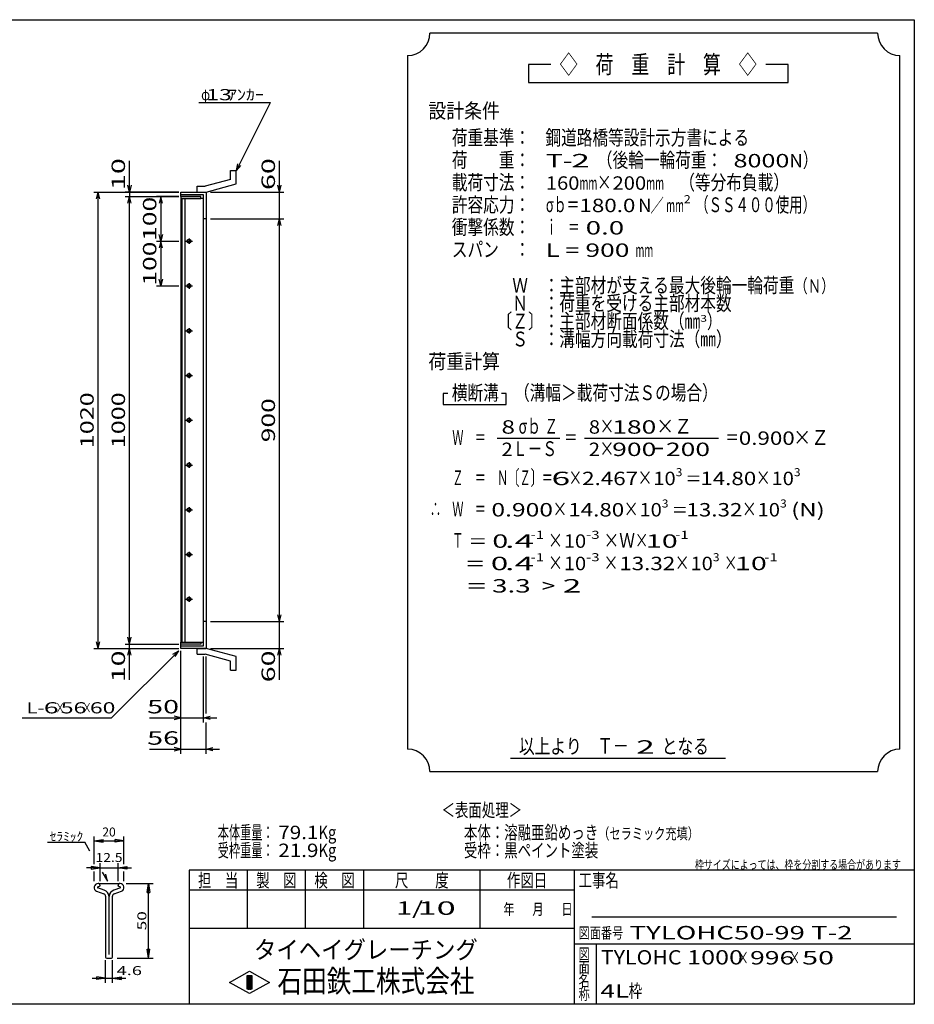
# Model space of a CAD drawing. Units: millimetres. Extents: x -182 to 174, y -128 to 105.
# Drawn here: x -26 to 174, y -115 to 105 of the extents above; entities that cross this region are included whole.
import ezdxf
from ezdxf.enums import TextEntityAlignment as Align

# ---------------------------------------------------------------- set-up
doc = ezdxf.new("R2010")
doc.units = ezdxf.units.MM
doc.header["$LTSCALE"] = 0.25
for name, color, linetype in [('16', 7, 'Continuous'), ('19', 7, 'Continuous'), ('22', 7, 'Continuous'), ('32', 7, 'Continuous')]:
    doc.layers.add(name, color=color, linetype=linetype)
doc.styles.add('dcStyle0', font='txt.shx', dxfattribs={"width": 0.833333, "bigfont": 'bigfont'})

msp = doc.modelspace()

# ---------------------------------------------------------------- linework, layer by layer
at = {"color": 150, "linetype": 'Continuous', "lineweight": 25}
for p, q in [((-172.4, 104.85), (173.6, 104.85)), ((173.6, 104.85), (173.6, -115.15)), ((173.6, -85.15), (11.6, -85.15)), ((11.6, -85.15), (11.6, -115.15)), ((24.6, -85.15), (24.6, -98.15)), ((37.6, -98.15), (37.6, -85.15)), ((50.6, -85.15), (50.6, -98.15)), ((76.6, -98.15), (76.6, -85.15)), ((97.6, -85.15), (97.6, -115.15)), ((97.6, -89.65), (11.6, -89.65)), ((169.6, -95.65), (101.6, -95.65)), ((11.6, -98.15), (97.6, -98.15)), ((97.6, -101.65), (173.6, -101.65)), ((102.6, -115.15), (102.6, -101.65)), ((20.6, -110.25), (25.1, -107.75)), ((25.1, -107.75), (29.6, -110.25)), ((24.6, -108.75), (25.6, -108.75)), ((24.6, -111.75), (24.6, -108.75)), ((24.6, -108.75), (24.8, -108.75)), ((24.8, -108.75), (24.8, -111.75)), ((25, -111.75), (25, -108.75)), ((25, -108.75), (25.2, -108.75)), ((25.2, -108.75), (25.2, -111.75)), ((25.4, -111.75), (25.4, -108.75)), ((25.4, -108.75), (25.6, -108.75)), ((25.6, -108.75), (25.6, -111.75)), ((25.6, -108.75), (25.6, -111.75)), ((25.1, -112.75), (20.6, -110.25)), ((25.6, -111.75), (24.6, -111.75)), ((24.8, -111.75), (25, -111.75)), ((29.6, -110.25), (25.1, -112.75)), ((25.2, -111.75), (25.4, -111.75)), ((173.6, -115.15), (-172.4, -115.15))]:
    msp.add_line(p, q, dxfattribs=at)
at = {"layer": '16', "color": 3, "linetype": 'Continuous', "lineweight": 25}
for p, q in [((14.2, 65.35), (9.8, 65.35)), ((9.8, 65.35), (9.8, 64.9)), ((9.8, 64.9), (14.2, 64.9)), ((9.8, 64.9), (9.8, -34.2)), ((14.8, 64.9), (9.8, 64.9)), ((10, 64.9), (10, -34.2)), ((10.7, -34.2), (10.7, 64.9)), ((14.2, 64.9), (14.2, 65.35)), ((14.8, -34.2), (14.8, 64.9)), ((10.8, 55.35), (12.4, 55.35)), ((11.8, 55.65), (11.4, 55.65)), ((11.4, 55.05), (11.8, 55.05)), ((11.6, 55.95), (11.6, 54.75)), ((10.8, 45.35), (12.4, 45.35)), ((11.8, 45.65), (11.4, 45.65)), ((11.4, 45.05), (11.8, 45.05)), ((11.6, 45.95), (11.6, 44.75)), ((10.8, 35.35), (12.4, 35.35)), ((11.8, 35.65), (11.4, 35.65)), ((11.6, 35.95), (11.6, 34.75)), ((11.4, 35.05), (11.8, 35.05)), ((10.8, 25.35), (12.4, 25.35)), ((11.8, 25.65), (11.4, 25.65)), ((11.4, 25.05), (11.8, 25.05)), ((11.6, 25.95), (11.6, 24.75)), ((11.8, 15.65), (11.4, 15.65)), ((11.6, 15.95), (11.6, 14.75)), ((10.8, 15.35), (12.4, 15.35)), ((11.4, 15.05), (11.8, 15.05)), ((10.8, 5.35), (12.4, 5.35)), ((11.8, 5.65), (11.4, 5.65)), ((11.4, 5.05), (11.8, 5.05)), ((11.6, 5.95), (11.6, 4.75)), ((11.8, -4.35), (11.4, -4.35)), ((11.6, -4.05), (11.6, -5.25)), ((10.8, -4.65), (12.4, -4.65)), ((11.4, -4.95), (11.8, -4.95)), ((10.8, -14.65), (12.4, -14.65)), ((11.8, -14.35), (11.4, -14.35)), ((11.4, -14.95), (11.8, -14.95)), ((11.6, -14.05), (11.6, -15.25)), ((11.6, -24.05), (11.6, -25.25)), ((10.8, -24.65), (12.4, -24.65)), ((11.8, -24.35), (11.4, -24.35)), ((11.4, -24.95), (11.8, -24.95)), ((9.8, -34.2), (14.2, -34.2)), ((9.8, -34.65), (9.8, -34.2)), ((9.8, -34.2), (14.8, -34.2)), ((14.2, -34.65), (9.8, -34.65)), ((14.2, -34.2), (14.2, -34.65))]:
    msp.add_line(p, q, dxfattribs=at)
for centre, radius, start, end in [((11.4, 55.35), 0.3, 90, 270), ((11.6, 55.35), 0.4, 46.6, 133.4), ((11.6, 55.35), 0.4, 226.6, 313.4), ((11.8, 55.35), 0.3, 270, 90), ((11.4, 45.35), 0.3, 90, 270), ((11.6, 45.35), 0.4, 46.6, 133.4), ((11.6, 45.35), 0.4, 226.6, 313.4), ((11.8, 45.35), 0.3, 270, 90), ((11.4, 35.35), 0.3, 90, 270), ((11.6, 35.35), 0.4, 46.6, 133.4), ((11.8, 35.35), 0.3, 270, 90), ((11.6, 35.35), 0.4, 226.6, 313.4), ((11.4, 25.35), 0.3, 90, 270), ((11.6, 25.35), 0.4, 46.6, 133.4), ((11.6, 25.35), 0.4, 226.6, 313.4), ((11.8, 25.35), 0.3, 270, 90), ((11.4, 15.35), 0.3, 90, 270), ((11.6, 15.35), 0.4, 46.6, 133.4), ((11.8, 15.35), 0.3, 270, 90), ((11.6, 15.35), 0.4, 226.6, 313.4), ((11.4, 5.35), 0.3, 90, 270), ((11.6, 5.35), 0.4, 46.6, 133.4), ((11.6, 5.35), 0.4, 226.6, 313.4), ((11.8, 5.35), 0.3, 270, 90), ((11.4, -4.65), 0.3, 90, 270), ((11.6, -4.65), 0.4, 46.6, 133.4), ((11.8, -4.65), 0.3, 270, 90), ((11.6, -4.65), 0.4, 226.6, 313.4), ((11.4, -14.65), 0.3, 90, 270), ((11.6, -14.65), 0.4, 46.6, 133.4), ((11.6, -14.65), 0.4, 226.6, 313.4), ((11.8, -14.65), 0.3, 270, 90), ((11.4, -24.65), 0.3, 90, 270), ((11.6, -24.65), 0.4, 46.6, 133.4), ((11.6, -24.65), 0.4, 226.6, 313.4), ((11.8, -24.65), 0.3, 270, 90)]:
    msp.add_arc(centre, radius, start, end, dxfattribs=at)
at = {"layer": '19', "color": 6, "linetype": 'Continuous', "lineweight": 25}
for p, q in [((20.86, 71.16), (22.16, 71.16)), ((20.86, 69.16), (20.86, 71.16)), ((22.16, 68.16), (22.16, 71.16)), ((20.86, 69.16), (15.23, 67.65)), ((9.8, 65.35), (9.8, 66.35)), ((9.8, 66.35), (15.4, 66.35)), ((13.4, 67.65), (15.23, 67.65)), ((13.4, 66.35), (13.4, 67.65)), ((13.4, 66.35), (15.4, 66.35)), ((15.4, 66.35), (22.16, 68.16)), ((15.4, 66.35), (15.4, -35.65)), ((14.8, 65.75), (9.8, 65.75)), ((14.8, -35.05), (14.8, 65.75)), ((15.4, 60.35), (14.8, 60.35)), ((15.4, -29.65), (14.8, -29.65)), ((9.8, -35.65), (9.8, -34.65)), ((9.8, -35.05), (14.8, -35.05)), ((15.4, -35.65), (9.8, -35.65)), ((13.4, -35.65), (15.4, -35.65)), ((13.4, -36.95), (13.4, -35.65)), ((13.4, -36.95), (15.23, -36.95)), ((20.86, -38.46), (15.23, -36.95)), ((22.16, -37.46), (15.4, -35.65)), ((20.86, -40.46), (20.86, -38.46)), ((22.16, -40.46), (22.16, -37.46)), ((20.86, -40.46), (22.16, -40.46))]:
    msp.add_line(p, q, dxfattribs=at)
at = {"layer": '22', "color": 4, "linetype": 'Continuous', "lineweight": 25}
for p, q in [((165.4, 101.85), (65.4, 101.85)), ((60.4, 96.85), (60.4, -58.15)), ((170.4, -58.15), (170.4, 96.85)), ((92.4, 94.85), (87.4, 94.85)), ((87.4, 94.85), (87.4, 90.85)), ((145.4, 94.85), (140.4, 94.85)), ((145.4, 90.85), (145.4, 94.85)), ((87.4, 90.85), (145.4, 90.85)), ((13.8, 86.35), (29.8, 86.35)), ((22.2, 71.15), (29.8, 86.35)), ((-1.7, 66.35), (-1.7, 73.35)), ((22.2, 71.15), (22.5, 72.61)), ((31.8, 66.35), (31.8, 73.35)), ((22.2, 71.15), (23.2, 72.25)), ((-9.7, 66.35), (9.3, 66.35)), ((-9.1, 64.85), (-8.7, 66.35)), ((-8.3, 64.85), (-8.7, 66.35)), ((-8.7, -35.65), (-8.7, 66.35)), ((9.3, 66.35), (-2.7, 66.35)), ((-1.7, 66.35), (-2.1, 67.85)), ((-1.3, 67.85), (-1.7, 66.35)), ((-1.7, 66.35), (-1.7, 65.35)), ((16.4, 66.35), (32.8, 66.35)), ((31.8, 66.35), (31.4, 67.85)), ((31.8, 66.35), (32.2, 67.85)), ((31.8, 60.35), (31.8, 66.35)), ((-2.7, 65.35), (9.3, 65.35)), ((-2.1, 63.85), (-1.7, 65.35)), ((-1.3, 63.85), (-1.7, 65.35)), ((-1.7, -34.65), (-1.7, 65.35)), ((9.3, 65.35), (4.3, 65.35)), ((5.3, 65.35), (4.9, 63.85)), ((5.7, 63.85), (5.3, 65.35)), ((5.3, 65.35), (5.3, 55.35)), ((16.4, 60.35), (32.8, 60.35)), ((31.4, 58.85), (31.8, 60.35)), ((32.2, 58.85), (31.8, 60.35)), ((31.8, -29.65), (31.8, 60.35)), ((4.3, 55.35), (9.3, 55.35)), ((5.3, 55.35), (4.9, 56.85)), ((5.3, 55.35), (4.9, 53.85)), ((5.7, 56.85), (5.3, 55.35)), ((5.7, 53.85), (5.3, 55.35)), ((5.3, 55.35), (5.3, 45.35)), ((5.3, 45.35), (4.9, 46.85)), ((5.7, 46.85), (5.3, 45.35)), ((4.3, 45.35), (9.3, 45.35)), ((69.4, 21.35), (68.4, 21.35)), ((68.4, 21.35), (68.4, 18.85)), ((82.4, 21.35), (81.4, 21.35)), ((82.4, 18.85), (82.4, 21.35)), ((68.4, 18.85), (82.4, 18.85)), ((80.4, 11.35), (94.4, 11.35)), ((99.9, 11.35), (129.9, 11.35)), ((31.8, -29.65), (31.4, -28.15)), ((31.8, -29.65), (32.2, -28.15)), ((16.4, -29.65), (32.8, -29.65)), ((31.8, -35.65), (31.8, -29.65)), ((-8.7, -35.65), (-9.1, -34.15)), ((-8.7, -35.65), (-8.3, -34.15)), ((-2.7, -34.65), (9.3, -34.65)), ((-1.7, -34.65), (-2.1, -33.15)), ((-1.7, -34.65), (-1.3, -33.15)), ((-1.7, -35.65), (-1.7, -34.65)), ((-9.7, -35.65), (9.3, -35.65)), ((-5.7, -51.15), (9.3, -36.15)), ((-2.7, -35.65), (9.3, -35.65)), ((-2.1, -37.15), (-1.7, -35.65)), ((-1.3, -37.15), (-1.7, -35.65)), ((-1.7, -42.65), (-1.7, -35.65)), ((8, -36.95), (9.3, -36.15)), ((8.5, -37.45), (9.3, -36.15)), ((9.8, -52.15), (9.8, -36.15)), ((9.8, -59.15), (9.8, -36.15)), ((16.4, -35.65), (32.8, -35.65)), ((31.4, -37.15), (31.8, -35.65)), ((32.2, -37.15), (31.8, -35.65)), ((31.8, -42.65), (31.8, -35.65)), ((14.8, -52.15), (14.8, -37.45)), ((15.4, -50.15), (15.4, -37.45)), ((-25.7, -51.15), (-5.7, -51.15)), ((2.8, -51.15), (9.8, -51.15)), ((9.8, -51.15), (8.3, -50.75)), ((8.3, -51.55), (9.8, -51.15)), ((9.8, -51.15), (14.8, -51.15)), ((14.8, -51.15), (16.3, -50.75)), ((16.3, -51.55), (14.8, -51.15)), ((14.8, -51.15), (17.8, -51.15)), ((15.4, -59.15), (15.4, -52.15)), ((2.8, -58.15), (9.8, -58.15)), ((9.8, -58.15), (8.3, -57.75)), ((8.3, -58.55), (9.8, -58.15)), ((9.8, -58.15), (15.4, -58.15)), ((15.4, -58.15), (16.9, -57.75)), ((16.9, -58.55), (15.4, -58.15)), ((15.4, -58.15), (18.4, -58.15)), ((83.4, -60.15), (131.4, -60.15)), ((65.4, -63.15), (165.4, -63.15))]:
    msp.add_line(p, q, dxfattribs=at)
for centre, start, end in [((60.4, 101.85), 270, 0), ((170.4, 101.85), 180, 270), ((60.4, -63.15), 0, 90), ((170.4, -63.15), 90, 180)]:
    msp.add_arc(centre, 5, start, end, dxfattribs=at)
at = {"layer": '32', "color": 4, "linetype": 'Continuous', "lineweight": 25}
for p, q in [((-20.03, -78.95), (-11.7, -78.95)), ((-10.53, -80.95), (-11.7, -78.95)), ((-9.6, -83.85), (-9.6, -77.65)), ((-9.6, -78.65), (-7.6, -78.35)), ((-9.6, -78.65), (-7.6, -78.95)), ((-9.6, -78.65), (-2.93, -78.65)), ((-7.6, -78.95), (-7.6, -78.35)), ((-2.93, -78.65), (-4.93, -78.35)), ((-4.93, -78.95), (-4.93, -78.35)), ((-2.93, -78.65), (-4.93, -78.95)), ((-2.93, -83.85), (-2.93, -77.65)), ((-8.27, -84.65), (-11.27, -84.65)), ((-8.27, -84.65), (-10.27, -84.35)), ((-10.27, -84.35), (-10.27, -84.95)), ((-10.27, -84.95), (-8.27, -84.65)), ((-9.6, -87.65), (-9.6, -85.45)), ((-8.27, -87.65), (-8.27, -83.65)), ((-8.27, -84.65), (-4.27, -84.65)), ((-7.77, -85.65), (-6.6, -87.65)), ((-4.27, -83.65), (-4.27, -87.65)), ((-4.27, -84.65), (-2.27, -84.35)), ((-2.27, -84.95), (-4.27, -84.65)), ((-4.27, -84.65), (-1.27, -84.65)), ((-2.93, -87.65), (-2.93, -85.45)), ((-2.27, -84.35), (-2.27, -84.95)), ((-6.6, -87.65), (-6.97, -86.08)), ((-9.06, -89.88), (-7.44, -90.45)), ((-7.37, -89.66), (-8.81, -89.15)), ((-8.75, -88.92), (-8.27, -88.69)), ((-8.57, -88.15), (-3.89, -88.15)), ((-8.27, -88.69), (-8.27, -88.61)), ((-3.73, -89.15), (-5.17, -89.66)), ((-5.1, -90.45), (-3.48, -89.88)), ((-4.27, -88.61), (-4.27, -88.69)), ((-4.27, -88.69), (-3.79, -88.92)), ((-2.43, -88.15), (3.57, -88.15)), ((2.27, -90.15), (2.57, -88.15)), ((2.27, -90.15), (2.87, -90.15)), ((2.57, -88.15), (2.87, -90.15)), ((2.57, -104.82), (2.57, -88.15)), ((-7.04, -91.01), (-7.04, -104.59)), ((-6.27, -104.05), (-6.27, -91.03)), ((-5.5, -104.59), (-5.5, -91.01)), ((2.57, -104.82), (2.27, -102.82)), ((2.27, -102.82), (2.87, -102.82)), ((2.57, -104.82), (2.87, -102.82)), ((-7.03, -110.32), (-7.03, -105.32)), ((-6.8, -104.82), (-5.74, -104.82)), ((-5.5, -110.32), (-5.5, -105.32)), ((-4.43, -104.82), (3.57, -104.82)), ((-10.03, -109.32), (-7.03, -109.32)), ((-7.03, -109.32), (-9.03, -109.02)), ((-9.03, -109.62), (-9.03, -109.02)), ((-7.03, -109.32), (-9.03, -109.62)), ((-7.03, -109.32), (-5.5, -109.32)), ((-5.5, -109.32), (-3.5, -109.02)), ((-5.5, -109.32), (-3.5, -109.62)), ((-5.5, -109.32), (-2.5, -109.32)), ((-3.5, -109.62), (-3.5, -109.02))]:
    msp.add_line(p, q, dxfattribs=at)
for centre, radius, start, end in [((-8.7, -89.05), 0.9, 90.98, 246.68), ((-8.7, -89.06), 0.147, 111.91, 222.33), ((-8.76, -88.63), 0.483, 2.5, 85.55), ((-7.8, -91.13), 1.53, 3.78, 73.7), ((-4.74, -91.13), 1.53, 106.3, 176.22), ((-3.78, -88.63), 0.483, 94.45, 177.5), ((-3.84, -89.05), 0.9, 293.32, 89.02), ((-3.84, -89.06), 0.147, 317.67, 68.09), ((-7.64, -91.01), 0.6, 0, 70.58), ((-4.9, -91.01), 0.6, 109.42, 180), ((-6.8, -104.59), 0.233, 180, 270), ((-5.74, -104.59), 0.233, 270, 0)]:
    msp.add_arc(centre, radius, start, end, dxfattribs=at)

# ---------------------------------------------------------------- texts
at = {"color": 150, "style": 'dcStyle0', "width": 0.833333}
for s, height, p, p2 in [('枠サイズによっては、枠を分割する場合があります', 2, (124.6, -84.95), (170.6, -84.95)), ('担\u3000当', 3, (13.6, -88.95), (22.6, -88.95)), ('製\u3000図', 3, (26.6, -88.95), (35.6, -88.95)), ('検\u3000図', 3, (39.6, -88.95), (48.6, -88.95)), ('尺\u3000\u3000度', 3, (57.6, -88.95), (69.6, -88.95)), ('作図日', 3, (82.6, -88.95), (91.6, -88.95)), ('工事名', 3, (98.6, -88.95), (107.6, -88.95)), ('年', 2.5, (81.8, -95.15), (84.3, -95.15)), ('月', 2.5, (88.3, -95.15), (90.8, -95.15)), ('日', 2.5, (94.8, -95.15), (97.3, -95.15)), ('図面番号', 2.5, (98.6, -100.45), (108.6, -100.45)), ('図', 2.5, (98.6, -105.15), (101.1, -105.15)), ('面', 2.5, (98.6, -108.15), (101.1, -108.15)), ('名', 2.5, (98.6, -111.15), (101.1, -111.15)), ('称', 2.5, (98.6, -114.15), (101.1, -114.15))]:
    msp.add_text(s, height=height, dxfattribs=at).set_placement(p, p2, align=Align.FIT)
at = {"color": 222, "style": 'dcStyle0'}
for s, height, width, p, p2 in [('タイヘイグレーチング', 4, 1.041667, (26.1, -104.95), (76.1, -104.95)), ('石田鉄工株式会社', 5, 0.846154, (31.35, -112.45), (75.35, -112.45))]:
    msp.add_text(s, height=height, dxfattribs=dict(at, width=width)).set_placement(p, p2, align=Align.FIT)
at = {"layer": '22', "color": 2, "style": 'dcStyle0'}
for s, height, width, p, p2 in [('◇\u3000荷\u3000重\u3000計\u3000算\u3000◇', 4, 0.833333, (94.4, 92.85), (138.4, 92.85)), ('φ', 2.5, 0.666667, (14.3, 86.85), (16.3, 86.85)), (' 13 ', 2.5, 0.8, (14.3, 86.85), (22.3, 86.85)), ('ｱﾝｶｰ', 2.5, 0.8, (20.3, 86.85), (28.3, 86.85)), ('設計条件', 3.3, 0.858369, (65.05, 82.85), (81.05, 82.85)), ('荷重基準：\u3000', 3.3, 0.841346, (70.3, 76.85), (91.3, 76.85)), ('鋼道路橋等設計示方書による', 3.3, 0.841346, (91.2, 76.85), (136.7, 76.85)), ('荷\u3000\u3000重：\u3000', 3.3, 0.841346, (70.3, 71.85), (91.3, 71.85)), (' 2 ', 3, 0.833333, (95.3, 71.85), (102.8, 71.85)), ('（後輪一輪荷重：', 3.3, 0.841346, (102.7, 71.85), (130.7, 71.85)), ('  8000', 3, 0.833333, (130.7, 71.85), (145.7, 71.85)), ('）', 3.3, 0.833333, (148.7, 71.85), (152, 71.85)), ('載荷寸法：\u3000', 3.3, 0.841346, (70.3, 66.85), (91.3, 66.85)), ('\u3000（等分布負載）', 3.3, 0.841346, (117.6, 66.85), (145.6, 66.85)), ('160', 3, 0.833333, (91.3, 66.85), (98.8, 66.85)), ('mm', 3, 0.666667, (98.8, 66.85), (102.8, 66.85)), ('×', 3.3, 0.833333, (102.7, 66.85), (106, 66.85)), ('200', 3, 0.833333, (106.2, 66.85), (113.7, 66.85)), ('mm', 3, 0.666667, (113.7, 66.85), (117.7, 66.85)), ('許容応力：\u3000', 3.3, 0.841346, (70.3, 61.85), (91.3, 61.85)), ('σｂ＝', 3.3, 0.631313, (91.3, 61.85), (98.8, 61.85)), ('180.0', 3, 0.833333, (98.8, 61.85), (111.3, 61.85)), ('／', 3, 0.833333, (114.65, 61.85), (117.65, 61.85)), ('mm', 3, 0.666667, (118.15, 61.85), (122.15, 61.85)), ('2', 1.8, 0.833333, (122.15, 63.85), (123.65, 63.85)), ('（ＳＳ４００使用）', 3.3, 0.757576, (124.65, 61.85), (151.65, 61.85)), ('衝撃係数：\u3000', 3.3, 0.841346, (70.3, 56.85), (91.3, 56.85)), ('ｉ\u3000＝', 3.3, 0.631313, (91.3, 56.85), (98.8, 56.85)), (' 0.0', 3, 0.833333, (98.8, 56.85), (108.8, 56.85)), ('スパン\u3000：\u3000', 3.3, 0.841346, (70.3, 51.85), (91.3, 51.85)), ('L =', 3, 0.833333, (91.3, 51.85), (98.8, 51.85)), (' 900 ', 3, 0.833333, (98.8, 51.85), (111.3, 51.85)), ('mm', 3, 0.666667, (111.3, 51.85), (115.3, 51.85)), ('\u3000Ｗ\u3000：主部材が支える最大後輪一輪荷重', 3.3, 0.841346, (80.3, 43.85), (146.8, 43.85)), ('（Ｎ）', 3, 0.833333, (146.8, 43.85), (155.8, 43.85)), ('\u3000Ｎ\u3000：荷重を受ける主部材本数', 3.3, 0.841346, (80.3, 39.85), (132.8, 39.85)), ('〔Ｚ〕：主部材断面係数（㎜', 3.3, 0.841346, (80.3, 35.85), (125.8, 35.85)), ('）', 3.3, 0.833333, (127.3, 35.85), (130.6, 35.85)), ('\u3000Ｓ\u3000：溝幅方向載荷寸法（㎜）', 3.3, 0.841346, (80.3, 31.85), (132.8, 31.85)), ('荷重計算', 3.3, 0.858369, (65.05, 26.85), (81.05, 26.85)), ('横断溝', 3.3, 0.841346, (70.3, 19.85), (80.8, 19.85)), ('\u3000（溝幅＞載荷寸法Ｓの場合）', 3.3, 0.841346, (80.7, 19.85), (129.7, 19.85)), ('σｂ', 3.3, 0.631313, (85.2, 12.35), (90.2, 12.35)), ('Ｚ', 3.3, 0.757576, (91, 12.35), (94, 12.35)), ('×', 3.3, 0.833333, (103.3, 12.35), (106.6, 12.35)), (' 180 ', 3, 0.833333, (104.8, 12.35), (117.3, 12.35)), ('×Ｚ', 3.3, 0.858369, (115.95, 12.35), (123.95, 12.35)), ('8', 3, 0.833333, (100.9, 12.35), (103.4, 12.35)), ('Ｗ\u3000＝', 3.3, 0.631313, (70.4, 9.85), (77.9, 9.85)), ('＝', 3.3, 0.757576, (95.4, 9.85), (98.4, 9.85)), ('＝', 3.3, 0.757576, (131.4, 9.85), (134.4, 9.85)), ('0.900', 3, 0.833333, (134.4, 9.85), (146.9, 9.85)), ('×Ｚ', 3.3, 0.858369, (146.55, 9.85), (154.55, 9.85)), ('2', 3, 0.833333, (81.4, 7.35), (83.9, 7.35)), ('Ｌ－Ｓ', 3.3, 0.833333, (83.9, 7.35), (93.8, 7.35)), ('2', 3, 0.833333, (100.9, 7.35), (103.4, 7.35)), ('×', 3.3, 0.833333, (103.3, 7.35), (106.6, 7.35)), (' 900 ', 3, 0.833333, (104.8, 7.35), (117.3, 7.35)), ('－', 3.3, 0.631313, (115.3, 7.35), (117.8, 7.35)), (' 200 ', 3, 0.833333, (116.8, 7.35), (129.3, 7.35)), ('Ｚ\u3000＝\u3000Ｎ〔Ｚ〕＝', 3.3, 0.631313, (70.4, 0.85), (92.9, 0.85)), ('3', 1.8, 0.833333, (120.3, 2.85), (121.8, 2.85)), ('3', 1.8, 0.833333, (146.7, 2.85), (148.2, 2.85)), (' 6 ', 3, 0.833333, (90.9, 0.85), (98.4, 0.85)), ('×', 3.3, 0.757576, (96.4, 0.85), (99.4, 0.85)), ('2.467', 3, 0.833333, (99.4, 0.85), (111.9, 0.85)), ('×', 3.3, 0.833333, (111.8, 0.85), (115.1, 0.85)), ('10', 3, 0.833333, (115.3, 0.85), (120.3, 0.85)), ('14.80', 3, 0.833333, (125.8, 0.85), (138.3, 0.85)), ('×', 3.3, 0.833333, (138.2, 0.85), (141.5, 0.85)), ('10', 3, 0.833333, (141.7, 0.85), (146.7, 0.85)), ('∴\u3000Ｗ\u3000＝', 3.3, 0.631313, (65.4, -6.15), (77.9, -6.15)), (' 0.900', 3, 0.833333, (77.9, -6.15), (92.9, -6.15)), ('×', 3.3, 0.833333, (92.8, -6.15), (96.1, -6.15)), ('14.80', 3, 0.833333, (96.3, -6.15), (108.8, -6.15)), ('×', 3.3, 0.833333, (108.7, -6.15), (112, -6.15)), ('10', 3, 0.833333, (112.2, -6.15), (117.2, -6.15)), ('3', 1.8, 0.833333, (117.2, -4.15), (118.7, -4.15)), ('13.32', 3, 0.833333, (122.7, -6.15), (135.2, -6.15)), ('×', 3.3, 0.833333, (135.1, -6.15), (138.4, -6.15)), ('10', 3, 0.833333, (138.6, -6.15), (143.6, -6.15)), ('3', 1.8, 0.833333, (143.6, -4.15), (145.1, -4.15)), ('(N)', 3, 0.833333, (146.1, -6.15), (153.6, -6.15)), ('Ｔ', 3.3, 0.631313, (70.4, -13.15), (72.9, -13.15)), (' = 0', 3, 0.833333, (72.9, -13.15), (82.9, -13.15)), (' .4 ', 3, 0.833333, (80.4, -13.15), (90.4, -13.15)), ('-1', 1.8, 0.833333, (87.9, -11.15), (90.9, -11.15)), ('×', 3.3, 0.833333, (91.8, -13.15), (95.1, -13.15)), ('10', 3, 0.833333, (95.3, -13.15), (100.3, -13.15)), ('-3', 1.8, 0.833333, (100.3, -11.15), (103.3, -11.15)), ('×Ｗ', 3.3, 0.841346, (104.2, -13.15), (111.2, -13.15)), ('×', 3.3, 0.757576, (111.2, -13.15), (114.2, -13.15)), (' 10 ', 3, 0.833333, (112.2, -13.15), (122.2, -13.15)), ('-1', 1.8, 0.833333, (120.2, -11.15), (123.2, -11.15)), ('  = 0', 3, 0.833333, (70.4, -18.15), (82.9, -18.15)), (' .4 ', 3, 0.833333, (80.4, -18.15), (90.4, -18.15)), ('-1', 1.8, 0.833333, (87.9, -16.15), (90.9, -16.15)), ('×', 3.3, 0.833333, (91.8, -18.15), (95.1, -18.15)), ('10', 3, 0.833333, (95.3, -18.15), (100.3, -18.15)), ('-3', 1.8, 0.833333, (100.3, -16.15), (103.3, -16.15)), ('×', 3.3, 0.833333, (104.2, -18.15), (107.5, -18.15)), ('13.32', 3, 0.833333, (107.7, -18.15), (120.2, -18.15)), ('×', 3.3, 0.833333, (120.1, -18.15), (123.4, -18.15)), ('10', 3, 0.833333, (123.6, -18.15), (128.6, -18.15)), ('3', 1.8, 0.833333, (128.6, -16.15), (130.1, -16.15)), ('×', 3.3, 0.757576, (131.1, -18.15), (134.1, -18.15)), (' 10 ', 3, 0.833333, (132.1, -18.15), (142.1, -18.15)), ('-1', 1.8, 0.833333, (140.1, -16.15), (143.1, -16.15)), ('  =', 3, 0.833333, (70.4, -23.15), (77.9, -23.15)), (' 3.3', 3, 0.833333, (77.9, -23.15), (87.9, -23.15)), (' 2 ', 3, 0.833333, (93.4, -23.15), (100.9, -23.15)), ('L-', 2.5, 0.8, (-24.7, -50.15), (-20.7, -50.15)), (' 6 ', 2.5, 0.8, (-22.2, -50.15), (-16.2, -50.15)), ('×', 2.5, 0.666667, (-18.2, -50.15), (-16.2, -50.15)), (' 56 ', 2.5, 0.8, (-18.2, -50.15), (-10.2, -50.15)), ('×', 2.5, 0.666667, (-12.2, -50.15), (-10.2, -50.15)), (' 60 ', 2.5, 0.8, (-11.7, -50.15), (-3.7, -50.15)), (' 50 ', 3, 0.833333, (0.8, -50.15), (10.8, -50.15)), (' 56 ', 3, 0.833333, (0.8, -57.15), (10.8, -57.15)), ('以上より\u3000', 3.3, 0.841346, (85.3, -59.15), (102.8, -59.15)), ('Ｔ－', 3.5, 0.833333, (102.8, -59.15), (109.8, -59.15)), (' 2 ', 3, 0.833333, (109.8, -59.15), (117.3, -59.15)), ('となる', 3.3, 0.841346, (117.2, -59.15), (127.7, -59.15)), ('＜表面処理＞', 3, 0.833333, (68, -73.25), (86, -73.25)), ('本体重量：', 3, 0.694444, (18, -78.25), (30.5, -78.25)), (' 79.1', 3, 0.666667, (30.5, -78.25), (40.5, -78.25)), ('Kg', 3, 0.666667, (40.5, -78.25), (44.5, -78.25)), ('本体：', 3, 0.833333, (73, -78.25), (82, -78.25)), ('溶融亜鉛めっき', 3, 0.833333, (82, -78.25), (103, -78.25)), ('（セラミック充填）', 2.5, 0.833333, (103, -78.25), (125.5, -78.25)), ('受枠重量：', 3, 0.694444, (18, -82.25), (30.5, -82.25)), (' 21.9', 3, 0.666667, (30.5, -82.25), (40.5, -82.25)), ('受枠：', 3, 0.833333, (73, -82.25), (82, -82.25)), ('黒ペイント塗装', 3, 0.833333, (82, -82.25), (103, -82.25)), ('Kg', 3, 0.666667, (40.5, -82.25), (44.5, -82.25)), ('TYLOHC50-99 T-2           ', 3, 0.833333, (110, -100.65), (175, -100.65)), ('TYLOHC', 3.2, 0.9375, (103.6, -106.25), (121.6, -106.25)), (' 1000 ', 3.2, 0.78125, (121.6, -106.25), (136.6, -106.25)), ('×', 3, 0.694444, (134.1, -106.25), (136.6, -106.25)), (' 996 ', 3, 0.833333, (135.6, -106.25), (148.1, -106.25)), ('×', 3, 0.694444, (145.6, -106.25), (148.1, -106.25)), (' 50 ', 3, 0.833333, (147.1, -106.25), (157.1, -106.25)), ('枠', 3, 0.833333, (109.8, -113.65), (112.8, -113.65))]:
    msp.add_text(s, height=height, dxfattribs=dict(at, width=width)).set_placement(p, p2, align=Align.FIT)
for s, height, p, p2 in [('T-', 3, (91.3, 71.85), (97.3, 71.85)), ('N', 3, (145.7, 71.85), (148.7, 71.85)), ('N', 3, (111.9, 61.85), (114.9, 61.85)), ('3', 1.5, (125.8, 37.35), (127.3, 37.35)), ('8', 3, (81.4, 12.35), (84.4, 12.35)), ('=', 3, (122.8, 0.85), (125.8, 0.85)), ('=', 3, (119.7, -6.15), (122.7, -6.15)), ('>', 3, (90.4, -23.15), (93.4, -23.15)), ('1/', 3, (57.9, -95.15), (63.9, -95.15)), (' 10 ', 3, (60.9, -95.15), (72.9, -95.15)), ('4L', 3, (103.5, -113.65), (109.9, -113.65))]:
    msp.add_text(s, height=height, dxfattribs=at).set_placement(p, p2, align=Align.FIT)
at = {"layer": '22', "color": 2, "style": 'dcStyle0', "width": 0.833333}
for s, p, p2 in [(' 10 ', (-2.7, 65.35), (-2.7, 75.35)), (' 60 ', (30.8, 65.35), (30.8, 75.35)), (' 100 ', (4.3, 54.1), (4.3, 66.6)), (' 100 ', (4.3, 44.1), (4.3, 56.6)), (' 1020 ', (-9.7, 7.85), (-9.7, 22.85)), (' 1000 ', (-2.7, 7.85), (-2.7, 22.85)), (' 900 ', (30.8, 9.1), (30.8, 21.6)), (' 10 ', (-2.7, -44.65), (-2.7, -34.65)), (' 60 ', (30.8, -44.65), (30.8, -34.65))]:
    msp.add_text(s, height=3, rotation=90, dxfattribs=at).set_placement(p, p2, align=Align.FIT)
at = {"layer": '32', "color": 2, "style": 'dcStyle0', "width": 0.75}
for s, p, p2 in [('ｾﾗﾐｯｸ', (-19.53, -78.65), (-12.03, -78.65)), ('20', (-7.77, -77.65), (-4.77, -77.65)), ('12.5', (-9.27, -83.35), (-3.27, -83.35)), (' 4.6 ', (-5.5, -108.62), (2, -108.62))]:
    msp.add_text(s, height=2, dxfattribs=at).set_placement(p, p2, align=Align.FIT)
msp.add_text(' 50 ', height=2, rotation=90, dxfattribs=at).set_placement((2.07, -99.48), (2.07, -93.48), align=Align.FIT)

doc.saveas('drawing.dxf')
